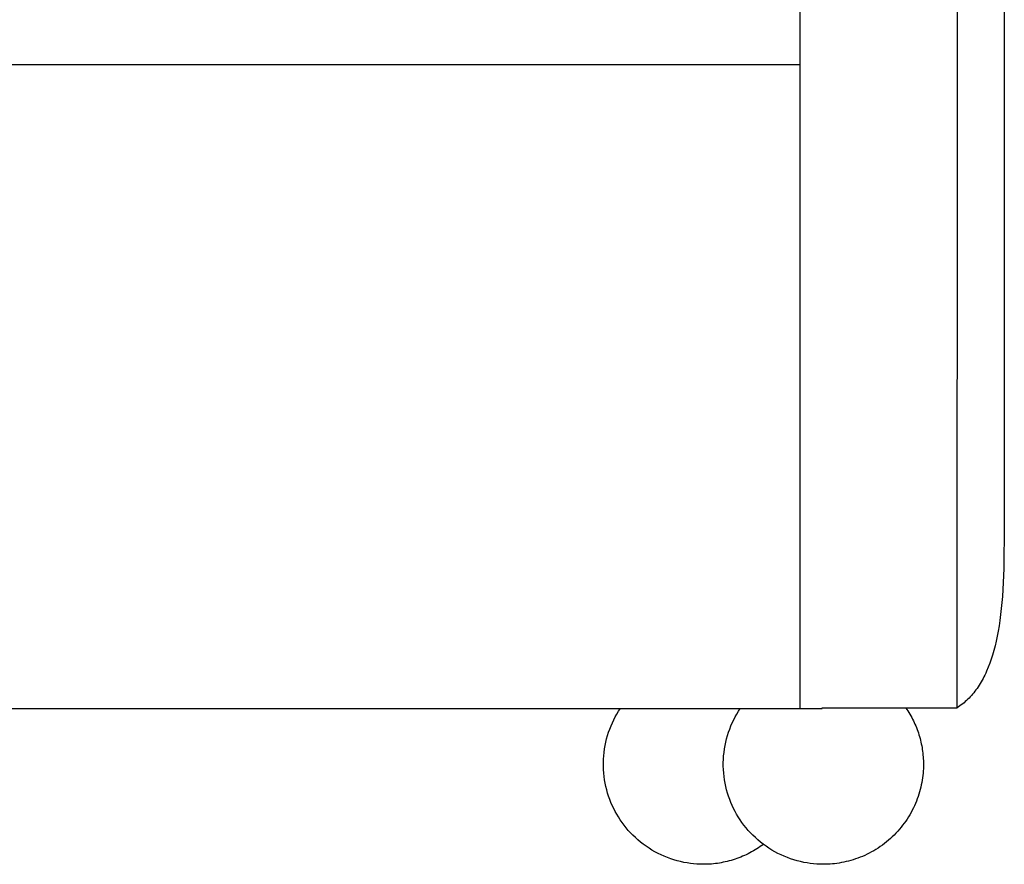
# Model space of a CAD drawing. Units: millimetres. Extents: x 3279 to 3578, y 3125 to 3350.
# Drawn here: x 3396 to 3430, y 3125 to 3154 of the extents above; entities that cross this region are included whole.
import ezdxf

# ---------------------------------------------------------------- set-up
doc = ezdxf.new("R2010")
doc.units = ezdxf.units.MM
doc.header["$MEASUREMENT"] = 0
doc.layers.add('PIEDINI - VISIBILE', color=7, linetype='Continuous')
doc.layers.add('SUPERFICI - VISIBILE', color=7, linetype='Continuous')

msp = doc.modelspace()

# ---------------------------------------------------------------- linework, layer by layer
at = {"layer": 'PIEDINI - VISIBILE'}
for points in [[(3426.505, 3130.364), (3426.54, 3130.311), (3426.575, 3130.257), (3426.609, 3130.203), (3426.642, 3130.147), (3426.674, 3130.091), (3426.704, 3130.034), (3426.734, 3129.977), (3426.763, 3129.919), (3426.791, 3129.86), (3426.817, 3129.801), (3426.843, 3129.741), (3426.867, 3129.681), (3426.891, 3129.62), (3426.913, 3129.558), (3426.934, 3129.497), (3426.954, 3129.434), (3426.973, 3129.372), (3426.99, 3129.309), (3427.006, 3129.246), (3427.021, 3129.182), (3427.035, 3129.119), (3427.048, 3129.055), (3427.06, 3128.991), (3427.07, 3128.927), (3427.079, 3128.863), (3427.087, 3128.798), (3427.093, 3128.734), (3427.099, 3128.67), (3427.103, 3128.606), (3427.106, 3128.541), (3427.108, 3128.477), (3427.108, 3128.414), (3427.107, 3128.337), (3427.105, 3128.26), (3427.1, 3128.182), (3427.094, 3128.103), (3427.086, 3128.024), (3427.076, 3127.945), (3427.064, 3127.865), (3427.05, 3127.785), (3427.035, 3127.704), (3427.017, 3127.624), (3426.997, 3127.543), (3426.975, 3127.463), (3426.951, 3127.382), (3426.924, 3127.302), (3426.896, 3127.222), (3426.865, 3127.142), (3426.833, 3127.062), (3426.798, 3126.983), (3426.761, 3126.904), (3426.722, 3126.827), (3426.681, 3126.749), (3426.638, 3126.673), (3426.592, 3126.597), (3426.545, 3126.523), (3426.495, 3126.449), (3426.444, 3126.377), (3426.391, 3126.306), (3426.335, 3126.236), (3426.278, 3126.167), (3426.219, 3126.1), (3426.158, 3126.034), (3426.096, 3125.97), (3426.032, 3125.908), (3425.966, 3125.847), (3425.899, 3125.788), (3425.831, 3125.731), (3425.761, 3125.676), (3425.69, 3125.622), (3425.617, 3125.571), (3425.544, 3125.521), (3425.469, 3125.474), (3425.393, 3125.429), (3425.317, 3125.385), (3425.24, 3125.344), (3425.162, 3125.305), (3425.083, 3125.268), (3425.004, 3125.233), (3424.925, 3125.201), (3424.845, 3125.17), (3424.765, 3125.142), (3424.684, 3125.116), (3424.604, 3125.092), (3424.523, 3125.07), (3424.442, 3125.05), (3424.362, 3125.032), (3424.282, 3125.016), (3424.201, 3125.002), (3424.122, 3124.99), (3424.042, 3124.98), (3423.963, 3124.972), (3423.885, 3124.966), (3423.807, 3124.962), (3423.729, 3124.959), (3423.653, 3124.958)], [(3419.512, 3124.958), (3419.4, 3124.96), (3419.288, 3124.965), (3419.174, 3124.975), (3419.061, 3124.988), (3418.947, 3125.005), (3418.833, 3125.025), (3418.719, 3125.05), (3418.606, 3125.079), (3418.493, 3125.112), (3418.381, 3125.149), (3418.269, 3125.189), (3418.159, 3125.234), (3418.05, 3125.282), (3417.943, 3125.335), (3417.837, 3125.391), (3417.734, 3125.451), (3417.632, 3125.514), (3417.533, 3125.581), (3417.436, 3125.651), (3417.342, 3125.724), (3417.251, 3125.8), (3417.163, 3125.879), (3417.077, 3125.961), (3416.995, 3126.045), (3416.917, 3126.132), (3416.841, 3126.221), (3416.769, 3126.311), (3416.701, 3126.404), (3416.636, 3126.498), (3416.574, 3126.593), (3416.517, 3126.69), (3416.463, 3126.788), (3416.412, 3126.887), (3416.364, 3126.989), (3416.319, 3127.093), (3416.277, 3127.199), (3416.238, 3127.307), (3416.203, 3127.418), (3416.171, 3127.53), (3416.143, 3127.644), (3416.119, 3127.759), (3416.098, 3127.875), (3416.082, 3127.992), (3416.07, 3128.111), (3416.061, 3128.23), (3416.057, 3128.349), (3416.057, 3128.468), (3416.061, 3128.588), (3416.069, 3128.707), (3416.081, 3128.826), (3416.097, 3128.944), (3416.118, 3129.062), (3416.142, 3129.178), (3416.17, 3129.293), (3416.202, 3129.407), (3416.238, 3129.519), (3416.277, 3129.63), (3416.32, 3129.738), (3416.366, 3129.844), (3416.416, 3129.948), (3416.468, 3130.05), (3416.523, 3130.149), (3416.581, 3130.245), (3416.642, 3130.339)], [(3423.653, 3124.958), (3423.541, 3124.96), (3423.429, 3124.965), (3423.316, 3124.975), (3423.202, 3124.988), (3423.088, 3125.005), (3422.974, 3125.025), (3422.861, 3125.05), (3422.747, 3125.079), (3422.634, 3125.112), (3422.522, 3125.149), (3422.411, 3125.189), (3422.3, 3125.234), (3422.191, 3125.282), (3422.084, 3125.335), (3421.979, 3125.391), (3421.875, 3125.451), (3421.773, 3125.514), (3421.674, 3125.581), (3421.578, 3125.651), (3421.484, 3125.724), (3421.392, 3125.8), (3421.304, 3125.879), (3421.219, 3125.961), (3421.137, 3126.045), (3421.058, 3126.132), (3420.982, 3126.221), (3420.91, 3126.311), (3420.842, 3126.404), (3420.777, 3126.498), (3420.716, 3126.593), (3420.658, 3126.69), (3420.604, 3126.788), (3420.553, 3126.887), (3420.505, 3126.989), (3420.46, 3127.093), (3420.418, 3127.199), (3420.379, 3127.307), (3420.344, 3127.418), (3420.312, 3127.53), (3420.284, 3127.644), (3420.26, 3127.759), (3420.24, 3127.875), (3420.223, 3127.992), (3420.211, 3128.111), (3420.202, 3128.23), (3420.198, 3128.349), (3420.198, 3128.468), (3420.202, 3128.588), (3420.21, 3128.707), (3420.222, 3128.826), (3420.238, 3128.944), (3420.259, 3129.062), (3420.283, 3129.178), (3420.311, 3129.293), (3420.343, 3129.407), (3420.379, 3129.519), (3420.418, 3129.63), (3420.461, 3129.738), (3420.507, 3129.844), (3420.557, 3129.948), (3420.609, 3130.05), (3420.665, 3130.149), (3420.723, 3130.245), (3420.783, 3130.339)], [(3421.582, 3125.647), (3421.527, 3125.607), (3421.471, 3125.568), (3421.414, 3125.529), (3421.356, 3125.492), (3421.297, 3125.456), (3421.238, 3125.42), (3421.177, 3125.386), (3421.116, 3125.353), (3421.054, 3125.322), (3420.992, 3125.291), (3420.928, 3125.262), (3420.864, 3125.234), (3420.8, 3125.207), (3420.735, 3125.182), (3420.669, 3125.158), (3420.603, 3125.135), (3420.536, 3125.114), (3420.469, 3125.094), (3420.402, 3125.075), (3420.334, 3125.058), (3420.266, 3125.042), (3420.198, 3125.027), (3420.129, 3125.014), (3420.061, 3125.002), (3419.992, 3124.992), (3419.923, 3124.983), (3419.854, 3124.975), (3419.786, 3124.969), (3419.717, 3124.964), (3419.648, 3124.961), (3419.58, 3124.959), (3419.512, 3124.958)]]:
    msp.add_lwpolyline(points, dxfattribs=at)
at = {"layer": 'SUPERFICI - VISIBILE'}
for points in [[(3422.843, 3180.713), (3422.843, 3130.339)], [(3428.272, 3130.364), (3428.292, 3175.78)], [(3429.899, 3170.765), (3429.901, 3136.674), (3429.884, 3135.175), (3429.865, 3134.69), (3429.834, 3134.206), (3429.797, 3133.794), (3429.747, 3133.384), (3429.72, 3133.197), (3429.688, 3133.01), (3429.655, 3132.836), (3429.619, 3132.663), (3429.58, 3132.501), (3429.538, 3132.339), (3429.495, 3132.188), (3429.447, 3132.039), (3429.398, 3131.901), (3429.346, 3131.764), (3429.289, 3131.629), (3429.259, 3131.563), (3429.227, 3131.497), (3429.198, 3131.437), (3429.167, 3131.378), (3429.135, 3131.319), (3429.102, 3131.261), (3429.068, 3131.204), (3429.033, 3131.148), (3428.996, 3131.092), (3428.959, 3131.037), (3428.922, 3130.986), (3428.885, 3130.936), (3428.846, 3130.887), (3428.806, 3130.838), (3428.766, 3130.792), (3428.726, 3130.747), (3428.684, 3130.703), (3428.641, 3130.66), (3428.598, 3130.619), (3428.554, 3130.579), (3428.51, 3130.54), (3428.464, 3130.503), (3428.417, 3130.466), (3428.37, 3130.431), (3428.322, 3130.397), (3428.273, 3130.364)], [(3369.993, 3152.584), (3422.843, 3152.584)], [(3423.616, 3130.364), (3428.272, 3130.364)], [(3423.616, 3130.339), (3423.616, 3130.364)], [(3369.993, 3130.339), (3423.616, 3130.339)]]:
    msp.add_lwpolyline(points, dxfattribs=at)

doc.saveas('drawing.dxf')
